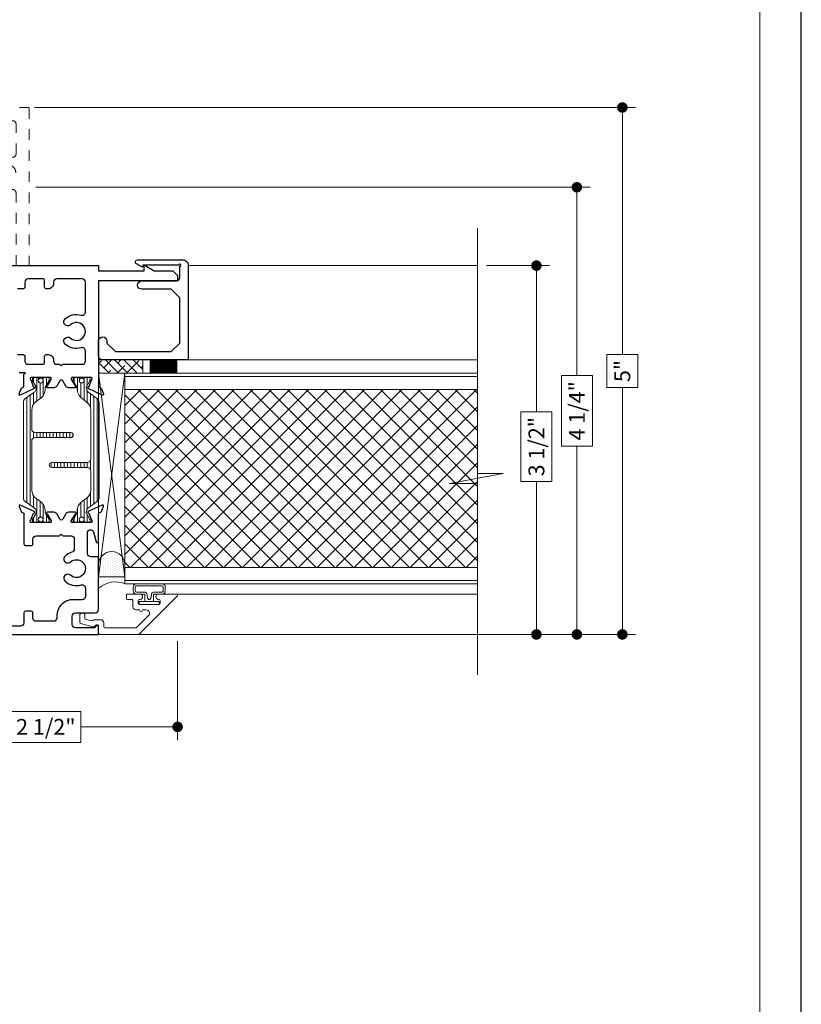
# Model space of a CAD drawing. Extents: x -16 to 123, y -25 to 56.
# Drawn here: x 91 to 99, y 15 to 24 of the extents above; entities that cross this region are included whole.
import ezdxf

# ---------------------------------------------------------------- set-up
doc = ezdxf.new("R2010")
doc.units = 0
doc.header["$LTSCALE"] = 0.01
doc.header["$MEASUREMENT"] = 0
doc.linetypes.add('HIDDEN', pattern=[0.375, 0.25, -0.125])
doc.layers.get('0').update_dxf_attribs({"linetype": 'CONTINUOUS', "lineweight": 20})
doc.layers.get('DEFPOINTS').update_dxf_attribs({"linetype": 'CONTINUOUS'})
for name, color, linetype, lineweight in [('Brakeline', 124, 'CONTINUOUS', 9), ('Const Lines', 102, 'CONTINUOUS', 5), ('DIM', 4, 'CONTINUOUS', 9), ('Ext', 7, 'CONTINUOUS', 30), ('Ext-1', 7, 'CONTINUOUS', 20), ('Panel', 204, 'CONTINUOUS', 15), ('Setting Blocks', 80, 'CONTINUOUS', 5), ('SPACER', 151, 'CONTINUOUS', 5), ('TBAR', 5, 'CONTINUOUS', 15), ('WSTP', 1, 'CONTINUOUS', 9)]:
    doc.layers.add(name, color=color, linetype=linetype, lineweight=lineweight)
doc.layers.add('Title Block', color=7, linetype='CONTINUOUS')
doc.layers.add('VP', color=1, linetype='CONTINUOUS', lineweight=20, plot=False)
doc.styles.get("Standard").update_dxf_attribs({"font": 'arial.ttf'})
doc.dimstyles.new('AWMC', dxfattribs={"dimscale": 0, "dimtxt": 0.15, "dimasz": 0.1, "dimexe": 0.125, "dimexo": 0.0625, "dimgap": -0.07, "dimtad": 0, "dimdec": 4, "dimzin": 0, "dimdsep": 46, "dimlunit": 5, "dimtxsty": 'Standard', "dimblk": 'DOT', "dimcen": 0.045, "dimclrd": 256, "dimclre": 256, "dimclrt": 7, "dimadec": 0, "dimazin": 0, "dimtfac": 0.625, "dimtdec": 4, "dimtofl": 0, "dimtmove": 0, "dimatfit": 1, "dimldrblk": 'CLOSEDBLANK', "dimfxl": 1, "dimfrac": 2, "dimtolj": 1, "dimtzin": 0, "dimlwd": 9, "dimlwe": 0, "dimarcsym": 0})

# ---------------------------------------------------------------- blocks, each defined once
blk = doc.blocks.new('Insulbar3')
at = {"layer": 'TBAR', "lineweight": 0}
h = blk.add_hatch(dxfattribs=at)
h.set_pattern_fill('LINE', color=8, scale=0.25, style=0)
h.set_pattern_definition([(0, (-6.34011, -6.806996), (0, 0.03125), [])])
edge = h.paths.add_edge_path()
edge.add_arc((-1.2833, 0.001), 0.00787, 239.99998, 270.01707, ccw=False)
edge.add_line((-1.2873, -0.0058), (-1.3467, 0.0285))
edge.add_arc((-1.3506, 0.0217), 0.00787, 59.99991, 90)
edge.add_line((-1.3506, 0.0295), (-1.3661, 0.0295))
edge.add_arc((-1.3661, 0.0177), 0.0118, 89.99786, 179.99981)
edge.add_line((-1.3779, 0.0177), (-1.3779, -0.0177))
edge.add_arc((-1.3661, -0.0177), 0.0118, 180.00085, 269.9997)
edge.add_line((-1.3661, -0.0295), (-1.3614, -0.0295))
edge.add_arc((-1.3484, -0.0502), 0.0244, -122.13651, 122.13651, ccw=False)
edge.add_line((-1.3614, -0.0709), (-1.3661, -0.0709))
edge.add_arc((-1.3661, -0.0827), 0.0118, 90, 179.99996)
edge.add_line((-1.3779, -0.0827), (-1.3779, -0.1181))
edge.add_arc((-1.3661, -0.1181), 0.0118, 180.0002, 269.99919)
edge.add_line((-1.3661, -0.1299), (-1.3506, -0.1299))
edge.add_arc((-1.3506, -0.122), 0.00787, 269.99994, 293.09969)
edge.add_line((-1.3475, -0.1293), (-1.2873, -0.0946))
edge.add_arc((-1.2833, -0.1014), 0.0079, 90.04916, 119.95305, ccw=False)
edge.add_line((-1.2833, -0.0935), (-1.2713, -0.0935))
edge.add_arc((-1.2713, 0.0246), 0.1181, 270.00011, 324.99998)
edge.add_line((-1.1746, -0.0431), (-1.1489, -0.0065))
edge.add_arc((-1.0683, -0.063), 0.0984, 89.99984, 145.00006, ccw=False)
edge.add_arc((-0.9757, 32658.1928), 32658.1573, 269.99983744, 270.00015761)
edge.add_arc((-0.8858, 0.0039), 0.0315, 0, 89.99999, ccw=False)
edge.add_line((-0.8543, 0.0039), (-0.8543, -0.3346))
edge.add_arc((-0.8307, -0.3346), 0.0236, 179.99995, 359.99999)
edge.add_line((-0.8071, -0.3346), (-0.8071, 0.0039))
edge.add_arc((-0.7756, 0.0039), 0.0315, 89.99998, 180, ccw=False)
edge.add_line((-0.7756, 0.0354), (-0.3096, 0.0354))
edge.add_arc((-0.3097, -0.0632), 0.0987, 33.05728, 89.96437, ccw=False)
edge.add_arc((0.305, 0.348), 0.6409, 213.89209, 219.34102)
edge.add_arc((-0.1051, 0.0267), 0.1206, 224.79472, 274.96668)
edge.add_arc((-0.0942, -0.1), 0.00651, 56.76912, 93.23113, ccw=False)
edge.add_line((-0.0907, -0.0946), (-0.0313, -0.1289))
edge.add_arc((-0.0273, -0.1221), 0.00787, 239.99996, 270.0091)
edge.add_line((-0.0273, -0.1299), (-0.0118, -0.1299))
edge.add_arc((-0.0118, -0.1181), 0.0118, 270.00049, 359.9993)
edge.add_line((0, -0.1181), (0, -0.0827))
edge.add_arc((-0.0118, -0.0827), 0.0118, 0.00019, 90.00378)
edge.add_line((-0.0118, -0.0709), (-0.0165, -0.0709))
edge.add_arc((-0.0295, -0.0502), 0.0244, 57.86222, 302.13778, ccw=False)
edge.add_line((-0.0165, -0.0295), (-0.0118, -0.0295))
edge.add_arc((-0.0118, -0.0177), 0.0118, 270.00143, 359.998)
edge.add_line((0, -0.0177), (0, 0.0177))
edge.add_arc((-0.0118, 0.0177), 0.0118, 0.00019, 90.00214)
edge.add_line((-0.0118, 0.0295), (-0.0273, 0.0295))
edge.add_arc((-0.0273, 0.0217), 0.00787, 90, 120.00009)
edge.add_line((-0.0313, 0.0285), (-0.0907, -0.0058))
edge.add_arc((-0.0946, 0.001), 0.00787, 269.98293, 300.00002, ccw=False)
edge.add_line((-0.0946, -0.0069), (-0.0991, -0.0069))
edge.add_arc((-0.0991, 0.0482), 0.0551, 242.49973, 270.0001, ccw=False)
edge.add_arc((-0.0991, 0.0482), 0.0551, 215.00012, 242.49973, ccw=False)
edge.add_line((-0.1443, 0.0166), (-0.2008, 0.0974))
edge.add_arc((-0.2331, 0.0748), 0.0394, 35, 89.9996)
edge.add_line((-0.2331, 0.1142), (-0.689, 0.1142))
edge.add_line((-0.689, 0.1142), (-1.1449, 0.1142))
edge.add_arc((-1.1449, 0.0748), 0.0394, 90.0004, 145)
edge.add_line((-1.1771, 0.0974), (-1.2337, 0.0166))
edge.add_arc((-1.2788, 0.0482), 0.0551, 297.50027, 324.99988, ccw=False)
edge.add_arc((-1.2788, 0.0482), 0.0551, 269.9999, 297.50027, ccw=False)
edge.add_line((-1.2788, -0.0069), (-1.2833, -0.0069))
at = {"layer": 'TBAR', "color": 7}
blk.add_lwpolyline([(-1.2833, -0.0069, -0.131728), (-1.2873, -0.0058), (-1.3467, 0.0285, 0.131653), (-1.3506, 0.0295), (-1.3661, 0.0295, 0.414224), (-1.3779, 0.0177), (-1.3779, -0.0177, 0.414208), (-1.3661, -0.0295), (-1.3614, -0.0295, -1.809127), (-1.3614, -0.0709), (-1.3661, -0.0709, 0.414213), (-1.3779, -0.0827), (-1.3779, -0.1181, 0.414208), (-1.3661, -0.1299), (-1.3506, -0.1299, 0.101134), (-1.3475, -0.1293), (-1.2873, -0.0946, -0.131226), (-1.2833, -0.0935), (-1.2713, -0.0935, 0.244698), (-1.1746, -0.0431, 0), (-1.1489, -0.0065, -0.244699), (-1.0683, 0.0354, 0.000001), (-0.8858, 0.0354, -0.414213), (-0.8543, 0.0039), (-0.8543, -0.3346, 1), (-0.8071, -0.3346), (-0.8071, 0.0039, -0.414214), (-0.7756, 0.0354), (-0.3096, 0.0354, -0.253536), (-0.227, -0.0094, 0.02378), (-0.1906, -0.0583, 0.222482), (-0.0946, -0.0935, -0.160452), (-0.0907, -0.0946), (-0.0313, -0.1289, 0.131693), (-0.0273, -0.1299), (-0.0118, -0.1299, 0.414207), (0, -0.1181), (0, -0.0827, 0.414232), (-0.0118, -0.0709), (-0.0165, -0.0709, -1.809175), (-0.0165, -0.0295), (-0.0118, -0.0295, 0.414196), (0, -0.0177), (0, 0.0177, 0.414224), (-0.0118, 0.0295), (-0.0273, 0.0295, 0.131653), (-0.0313, 0.0285), (-0.0907, -0.0058, -0.131728), (-0.0946, -0.0069), (-0.0991, -0.0069, -0.120572), (-0.1246, -0.0007, -0.120569), (-0.1443, 0.0166), (-0.2008, 0.0974, 0.244697), (-0.2331, 0.1142), (-0.689, 0.1142), (-1.1449, 0.1142, 0.244697), (-1.1771, 0.0974), (-1.2337, 0.0166, -0.120569), (-1.2534, -0.0007, -0.120572), (-1.2788, -0.0069), (-1.2833, -0.0069)], format="xyb", dxfattribs=at)
at = {"layer": 'TBAR', "color": 252, "lineweight": 0}
for centre in [(-1.3484, -0.0502), (-0.0295, -0.0502)]:
    blk.add_circle(centre, 0.0232, dxfattribs=at)
blk = doc.blocks.new('_Dot')
at = {"color": 0, "linetype": 'ByBlock', "lineweight": -2}
blk.add_line((-0.5, 0), (-1, 0), dxfattribs=at)
at = {"color": 0, "linetype": 'ByBlock', "const_width": 0.5}
blk.add_lwpolyline([(-0.25, 0, 1), (0.25, 0, 1)], format="xyb", close=True, dxfattribs=at)
blk = doc.blocks.new('*D142')
at = {"layer": 'DEFPOINTS', "color": 0, "transparency": 16777216}
for p in [(92.6427, 18.5918), (90.1433, 18.3427), (92.6427, 17.7146)]:
    blk.add_point(p, dxfattribs=at)
at = {"layer": 'DIM', "lineweight": 0, "transparency": 16777216}
for p, q in [((92.6427, 18.5293), (92.6427, 17.5896)), ((90.1433, 18.2802), (90.1433, 17.5896))]:
    blk.add_line(p, q, dxfattribs=at)
at = {"layer": 'DIM', "lineweight": 9, "transparency": 16777216}
for p, q in [((91.7253, 17.8621), (91.0608, 17.8621)), ((91.0608, 17.8621), (91.0608, 17.567)), ((91.7253, 17.567), (91.7253, 17.8621)), ((90.2433, 17.7146), (91.0608, 17.7146)), ((92.5427, 17.7146), (91.7253, 17.7146)), ((91.0608, 17.567), (91.7253, 17.567))]:
    blk.add_line(p, q, dxfattribs=at)
at = {"layer": 'DIM', "lineweight": 9, "transparency": 16777216, "xscale": 0.1, "yscale": 0.1, "zscale": 0.1, "rotation": 180}
blk.add_blockref('_Dot', (90.1433, 17.7146), dxfattribs=at)
at = {"layer": 'DIM', "lineweight": 9, "transparency": 16777216, "xscale": 0.1, "yscale": 0.1, "zscale": 0.1}
blk.add_blockref('_Dot', (92.6427, 17.7146), dxfattribs=at)
at = {"layer": 'DIM', "color": 7, "transparency": 16777216, "insert": (91.393, 17.7146), "char_height": 0.15, "attachment_point": 5}
blk.add_mtext('\\A1;2 1/2"', dxfattribs=at)
blk = doc.blocks.new('_ClosedBlank')
at = {"layer": 'DIM', "color": 0, "lineweight": -2}
for p, q in [((-1, 0.167), (0, 0)), ((-1, 0.167), (-1, -0.167)), ((0, 0), (-1, -0.167))]:
    blk.add_line(p, q, dxfattribs=at)
blk = doc.blocks.new('*D225')
at = {"layer": 'DEFPOINTS', "color": 0, "transparency": 16777216}
for p in [(95.5104, 22.0919), (95.5104, 18.5919), (96.0456, 18.5919)]:
    blk.add_point(p, dxfattribs=at)
at = {"layer": 'DIM', "lineweight": 0, "transparency": 16777216}
for p, q in [((95.5729, 22.0919), (96.1706, 22.0919)), ((95.5729, 18.5919), (96.1706, 18.5919))]:
    blk.add_line(p, q, dxfattribs=at)
at = {"layer": 'DIM', "lineweight": 9, "transparency": 16777216}
for p, q in [((96.0456, 21.9919), (96.0456, 20.7047)), ((96.1932, 20.7047), (95.8979, 20.7047)), ((95.8979, 20.7047), (95.8979, 20.0429)), ((96.1932, 20.0429), (96.1932, 20.7047)), ((95.8979, 20.0429), (96.1932, 20.0429)), ((96.0456, 18.6919), (96.0456, 20.0429))]:
    blk.add_line(p, q, dxfattribs=at)
at = {"layer": 'DIM', "lineweight": 9, "transparency": 16777216, "xscale": 0.1, "yscale": 0.1, "zscale": 0.1}
for p, rotation in [((96.0456, 22.0919), 90), ((96.0456, 18.5919), 270)]:
    blk.add_blockref('_Dot', p, dxfattribs=dict(at, rotation=rotation))
at = {"layer": 'DIM', "color": 7, "transparency": 16777216, "insert": (96.0456, 20.3738), "char_height": 0.15, "attachment_point": 5, "rotation": 90}
blk.add_mtext('\\A1;3 1/2"', dxfattribs=at)
blk = doc.blocks.new('*D226')
at = {"layer": 'DEFPOINTS', "color": 0, "transparency": 16777216}
for p in [(91.2223, 23.5921), (95.5104, 18.5919), (96.8605, 18.5919)]:
    blk.add_point(p, dxfattribs=at)
at = {"layer": 'DIM', "lineweight": 0, "transparency": 16777216}
for p, q in [((91.2848, 23.5921), (96.9855, 23.5921)), ((95.5729, 18.5919), (96.9855, 18.5919))]:
    blk.add_line(p, q, dxfattribs=at)
at = {"layer": 'DIM', "lineweight": 9, "transparency": 16777216}
for p, q in [((96.8605, 23.4921), (96.8605, 21.2482)), ((97.0067, 21.2482), (96.7142, 21.2482)), ((96.7142, 21.2482), (96.7142, 20.9358)), ((97.0067, 20.9358), (97.0067, 21.2482)), ((96.7142, 20.9358), (97.0067, 20.9358)), ((96.8605, 18.6919), (96.8605, 20.9358))]:
    blk.add_line(p, q, dxfattribs=at)
at = {"layer": 'DIM', "lineweight": 9, "transparency": 16777216, "xscale": 0.1, "yscale": 0.1, "zscale": 0.1}
for p, rotation in [((96.8605, 23.5921), 90), ((96.8605, 18.5919), 270)]:
    blk.add_blockref('_Dot', p, dxfattribs=dict(at, rotation=rotation))
at = {"layer": 'DIM', "color": 7, "transparency": 16777216, "insert": (96.8605, 21.092), "char_height": 0.15, "attachment_point": 5, "rotation": 90}
blk.add_mtext('\\A1;5"', dxfattribs=at)
blk = doc.blocks.new('*D267')
at = {"layer": 'DEFPOINTS', "color": 0, "transparency": 16777216}
for p in [(91.2354, 22.8356), (95.0794, 18.5919), (96.4295, 18.5919)]:
    blk.add_point(p, dxfattribs=at)
at = {"layer": 'DIM', "lineweight": 0, "transparency": 16777216}
for p, q in [((91.2979, 22.8356), (96.5545, 22.8356)), ((95.1419, 18.5919), (96.5545, 18.5919))]:
    blk.add_line(p, q, dxfattribs=at)
at = {"layer": 'DIM', "lineweight": 9, "transparency": 16777216}
for p, q in [((96.4295, 22.7356), (96.4295, 21.0477)), ((96.577, 21.0477), (96.2819, 21.0477)), ((96.2819, 21.0477), (96.2819, 20.3798)), ((96.577, 20.3798), (96.577, 21.0477)), ((96.2819, 20.3798), (96.577, 20.3798)), ((96.4295, 18.6919), (96.4295, 20.3798))]:
    blk.add_line(p, q, dxfattribs=at)
at = {"layer": 'DIM', "lineweight": 9, "transparency": 16777216, "xscale": 0.1, "yscale": 0.1, "zscale": 0.1}
for p, rotation in [((96.4295, 22.8356), 90), ((96.4295, 18.5919), 270)]:
    blk.add_blockref('_Dot', p, dxfattribs=dict(at, rotation=rotation))
at = {"layer": 'DIM', "color": 7, "transparency": 16777216, "insert": (96.4295, 20.7138), "char_height": 0.15, "attachment_point": 5, "rotation": 90}
blk.add_mtext('\\A1;4 1/4"', dxfattribs=at)

msp = doc.modelspace()

# ---------------------------------------------------------------- hatches: boundary and pattern name
h = msp.add_hatch()
h.set_pattern_fill('DOTS', color=256, scale=0.350101, angle=90)
h.set_pattern_definition([(90, (113.817705, -7.315064), (-0.021881285, 0.010940643), [0, -0.021881285])])
edge = h.paths.add_edge_path()
edge.add_line((92.14332, 19.07293), (92.14339, 19.25363))
edge.add_arc((92.01836, 19.25363), 0.12504, 0, 180)
edge.add_line((91.89332, 19.25363), (91.89332, 19.02943))
edge.add_arc((92.05357, 18.84862), 0.2416, 68.190523, 131.550585, ccw=False)
at = {"layer": 'Panel', "lineweight": 0}
h = msp.add_hatch(dxfattribs=at)
h.set_pattern_fill('ANSI37', color=153, angle=90, style=0)
h.set_pattern_definition([(45, (41.54703, 7.64534), (0.08838835, -0.08838835), []), (315, (41.54703, 7.64534), (-0.08838835, -0.08838835), [])])
h.paths.add_polyline_path([(95.48756, 19.22806), (95.48756, 20.91606), (92.14332, 20.91606), (92.14332, 19.22806)])
at = {"layer": 'SPACER'}
h = msp.add_hatch(dxfattribs=at)
h.set_pattern_fill('ANSI38', color=256, scale=0.5, angle=270)
h.set_pattern_definition([(315, (76.91709, 22.71401), (0.04419417, 0.04419417), []), (45, (76.91709, 22.71401), (0.04419417, 0.13258252), [0.15625, -0.09375])])
h.paths.add_polyline_path([(91.89332, 21.07206), (91.89332, 21.19706), (92.3147, 21.19706), (92.3147, 21.07206)])

# ---------------------------------------------------------------- linework, layer by layer
at = {"const_width": 0.125}
msp.add_lwpolyline([(92.3776, 21.13456), (92.6408, 21.13456)], dxfattribs=at)
msp.add_lwpolyline([(92.14332, 19.07293), (92.14339, 19.25363, 1), (91.89332, 19.25363), (91.89332, 19.02943, -0.2837259), (92.14332, 19.07293, 0.7974317)], format="xyb")
at = {"layer": 'Brakeline'}
msp.add_lwpolyline([(95.48756, 18.20733), (95.48756, 20.02387), (95.22211, 20.02387), (95.72997, 20.11939), (95.48756, 20.11939), (95.48756, 22.44756)], dxfattribs=at)
at = {"layer": 'Const Lines'}
for p, q in [((92.74329, 22.09184), (95.48756, 22.09184)), ((92.68787, 21.19706), (95.48756, 21.19706)), ((92.57602, 18.97473), (95.48756, 18.97473)), ((92.16894, 18.59176), (95.48756, 18.59176))]:
    msp.add_line(p, q, dxfattribs=at)
at = {"layer": 'Ext', "linetype": 'HIDDEN', "lineweight": 15, "ltscale": 25}
msp.add_lwpolyline([(91.11057, 22.09206), (91.11057, 22.78273, 0.500407), (91.07085, 22.81248, -0.2601976), (90.91783, 22.84734, -1), (90.96869, 22.90382, 2.2462717), (90.96869, 23.03014, -1), (90.91783, 23.08662, -0.2601976), (91.07085, 23.12148, 0.500407), (91.11057, 23.15123), (91.11057, 23.43598, 0.4142136), (91.07957, 23.46698), (90.86138, 23.46698, -0.3350128), (90.83157, 23.48948, 0.3350128), (90.80176, 23.51198), (90.19357, 23.51198, -0.4142136), (90.14357, 23.56198), (90.14357, 23.59198), (91.22957, 23.59198, -0.4142136), (91.23557, 23.58598), (91.23557, 22.09206)], format="xyb", dxfattribs=at)
at = {"layer": 'Ext'}
msp.add_lwpolyline([(92.65329, 22.09637), (92.31225, 22.09637), (92.31225, 22.08081), (92.30225, 22.08081), (92.25334, 22.10905, -0.767327), (92.26334, 22.14637), (92.69329, 22.14637, -0.4142136), (92.74329, 22.09637), (92.74329, 21.21206, -0.4142136), (92.72829, 21.19706), (91.93331, 21.19706, -0.4142136), (91.89331, 21.23706), (91.89331, 21.37675, -1), (91.97331, 21.37675), (91.97331, 21.35706), (92.05331, 21.27706), (92.58329, 21.27706), (92.66329, 21.35706), (92.66329, 21.78751), (92.58329, 21.86751), (92.30331, 21.86751, -1), (92.30331, 21.94751), (92.63229, 21.94751, 0.4142136), (92.66329, 21.97851), (92.66329, 22.08637, 2.4142136)], format="xyb", close=True, dxfattribs=at)
for points in [[(90.14331, 22.09184), (91.89331, 22.09184), (91.89331, 22.04184), (92.3246, 22.04184), (92.3246, 22.09184), (92.3346, 22.09184), (92.4212, 22.04184), (92.59829, 22.04184), (92.64331, 21.99682), (92.64331, 21.96284, -0.4142136), (92.62831, 21.94784), (91.89331, 21.94784), (91.89331, 20.94834, 0.2914734), (91.90024, 20.93747), (91.91433, 20.9309, -0.1989124), (91.92053, 20.92413), (91.93883, 20.87385, -0.6681786), (91.92793, 20.86387), (91.79561, 20.92557, -0.7368873), (91.79767, 20.94071, 0.2704955), (91.80388, 20.94587), (91.82631, 21.00751, 0.843039), (91.82231, 21.03082), (91.64531, 21.03082, 0.5773503), (91.63492, 21.01282), (91.67004, 20.95199, 0.1826758), (91.67442, 20.9484, -0.8496354), (91.67187, 20.93282), (91.60894, 20.93282, -0.2679492), (91.58209, 20.94832), (91.55317, 20.99842, 0.5773503), (91.52546, 20.99842), (91.49653, 20.94832, -0.2679492), (91.46969, 20.93282), (91.40675, 20.93282, -0.8496354), (91.4042, 20.9484, 0.1826758), (91.40858, 20.95199), (91.4437, 21.01282, 0.5773503), (91.43331, 21.03082), (91.25631, 21.03082, 0.843039), (91.25231, 21.00751), (91.27475, 20.94587, 0.2704955), (91.28095, 20.94071, -0.7368873), (91.28302, 20.92557), (91.15069, 20.86387, -0.6681786), (91.13979, 20.87385), (91.15809, 20.92413, -0.1989124), (91.1643, 20.9309), (91.17838, 20.93747, 0.2914734), (91.18531, 20.94834), (91.18531, 21.06062), (91.20031, 21.07562), (91.14131, 21.07562, -0.4142136)], [(91.12531, 21.24748), (91.18031, 21.24748, -0.4142136), (91.19531, 21.23248), (91.19531, 21.18662, 0.4142136), (91.22631, 21.15562), (91.36631, 21.15562, 0.4142136), (91.38131, 21.17062), (91.38131, 21.23248, -0.4142136), (91.39631, 21.24748), (91.41631, 21.24748, -0.4142136), (91.46631, 21.19748), (91.46631, 21.18662, 0.4142136), (91.49731, 21.15562), (91.52431, 21.15562), (91.53931, 21.14062), (91.55431, 21.15562), (91.73731, 21.15562, 0.4142136), (91.76831, 21.18662), (91.76831, 21.28281, 0.5006468), (91.72857, 21.31256, -0.2604023), (91.57543, 21.34739, -1), (91.62629, 21.40386, 2.2462717), (91.62629, 21.53019, -1), (91.57543, 21.58666, -0.2604023), (91.72857, 21.62149, 0.5006468), (91.76831, 21.65123), (91.76831, 21.93584, 0.4142136), (91.73731, 21.96684), (91.49731, 21.96684, 0.4142136), (91.46631, 21.93584), (91.46631, 21.92228, -0.4142136), (91.41631, 21.87228), (91.39631, 21.87228, -0.4142136), (91.38131, 21.88728), (91.38131, 21.95184, 0.4142136), (91.36631, 21.96684), (91.22631, 21.96684, 0.4142136), (91.19531, 21.93584), (91.19531, 21.88728, -0.4142136), (91.18031, 21.87228), (91.12531, 21.87228, -0.4142136)], [(90.14332, 18.59185), (91.89332, 18.59185), (91.89332, 18.67342, 0.6681786), (91.87966, 18.67907), (91.85501, 18.65442), (91.67332, 18.65442, -0.4142136), (91.64232, 18.68542), (91.64232, 18.76585, -0.4142136), (91.67332, 18.79685), (91.86232, 18.79685, 0.4142136), (91.89332, 18.82785), (91.89332, 19.31442, 0.4142136), (91.87832, 19.32942), (91.81932, 19.32942, -0.4142136), (91.78832, 19.36042), (91.78832, 19.55895, -0.3394543), (91.80685, 19.5831), (91.81315, 19.58478, -0.4142136), (91.84377, 19.56711), (91.86973, 19.47021, 0.8769765), (91.89332, 19.47332), (91.89332, 19.73535, -0.2914734), (91.90025, 19.74623), (91.91433, 19.7528, 0.1989124), (91.92054, 19.75957), (91.93884, 19.80984, 0.6681786), (91.92794, 19.81983), (91.79561, 19.75812, 0.7368873), (91.79768, 19.74298, -0.2704955), (91.80388, 19.73783), (91.82632, 19.67619, -0.843039), (91.82232, 19.65287), (91.64532, 19.65287, -0.5773503), (91.63493, 19.67087), (91.67005, 19.73171, -0.1826758), (91.67443, 19.73529, 0.8496354), (91.67188, 19.75087), (91.60895, 19.75087, 0.2679492), (91.5821, 19.73537), (91.55318, 19.68527, -0.5773503), (91.52546, 19.68527), (91.49654, 19.73537, 0.2679492), (91.46969, 19.75087), (91.40676, 19.75087, 0.8496354), (91.40421, 19.73529, -0.1826758), (91.40859, 19.73171), (91.44371, 19.67087, -0.5773503), (91.43332, 19.65287), (91.25632, 19.65287, -0.843039), (91.25232, 19.67619), (91.27475, 19.73783, -0.2704955), (91.28096, 19.74298, 0.7368873), (91.28302, 19.75812), (91.1507, 19.81983, 0.6681786), (91.1398, 19.80984), (91.1581, 19.75957, 0.1989124), (91.1643, 19.7528), (91.17839, 19.74623, -0.2914734), (91.18532, 19.73535), (91.18532, 19.45107, 0.4142136), (91.20032, 19.43607), (91.25532, 19.43607, 0.4142136), (91.27032, 19.45107), (91.27032, 19.49707, -0.4142136), (91.30132, 19.52807), (91.52432, 19.52807), (91.53932, 19.54307), (91.55432, 19.52807), (91.63232, 19.52807, -0.4142136), (91.66332, 19.49707), (91.66332, 19.40169, -0.3374891), (91.64055, 19.37181, 0.11659), (91.57558, 19.33623, 1), (91.62644, 19.27975, -2.2462717), (91.62644, 19.15343, 1), (91.57558, 19.09695, 0.2601976), (91.7286, 19.06209, -0.500407), (91.76832, 19.03234), (91.76832, 18.95285, -0.4142136), (91.73732, 18.92185), (91.65232, 18.92185, 0.4142136), (91.49732, 18.76685), (91.49732, 18.74785, -0.4142136), (91.46632, 18.71685), (91.30132, 18.71675, -0.4142136), (91.27032, 18.74775), (91.27032, 18.79631, 0.4142136), (91.25532, 18.81131), (91.20032, 18.81131, 0.4142136), (91.18532, 18.79631), (91.18532, 18.70285, -0.4142136), (91.15432, 18.67185), (90.19332, 18.67185, 0.4142136)]]:
    msp.add_lwpolyline(points, format="xyb", dxfattribs=at)
at = {"layer": 'Ext-1'}
msp.add_lwpolyline([(91.87453, 18.68173), (91.88532, 18.68173, -0.4142136), (91.89332, 18.67373), (91.89332, 18.60673, 0.4142136), (91.90832, 18.59173), (92.2746, 18.59173), (92.64053, 18.95766, 0.6681786), (92.63346, 18.97473), (92.46133, 18.97473, 1), (92.46133, 18.92473), (92.46383, 18.92473, -0.4142136), (92.47883, 18.90973), (92.47883, 18.88973, -0.4142136), (92.46383, 18.87473), (92.28383, 18.87473, -0.4142136), (92.26883, 18.88973), (92.26883, 18.90973, -0.4142136), (92.28383, 18.92473), (92.28633, 18.92473, 1), (92.28633, 18.97473), (92.16683, 18.97473, 0.4142136), (92.15683, 18.96473), (92.15683, 18.93473, 0.4142136), (92.16683, 18.92473), (92.20883, 18.92473, -0.4142136), (92.21883, 18.91473), (92.21883, 18.85573, 0.4142136), (92.24983, 18.82473), (92.28246, 18.82473, 1), (92.31246, 18.82473), (92.34508, 18.82473, -0.6681786), (92.367, 18.77181), (92.25624, 18.66106, -0.1989124), (92.23857, 18.65373), (91.95832, 18.65373, -0.4142136), (91.94332, 18.66873), (91.94332, 18.70073, 0.4142136), (91.91232, 18.73173), (91.85382, 18.73173, 0.1989124), (91.84321, 18.72734), (91.8395, 18.72362, -0.2679492), (91.82501, 18.71974), (91.77544, 18.73303, -0.3394543), (91.76432, 18.74751), (91.76432, 18.77173, 1), (91.71432, 18.77173), (91.71432, 18.70915, 0.3394543), (91.72544, 18.69466), (91.83995, 18.66397, 0.2679492), (91.85444, 18.66786), (91.86393, 18.67734, -0.1989124)], format="xyb", close=True, dxfattribs=at)
at = {"layer": 'Panel', "color": 254}
msp.add_lwpolyline([(95.48756, 19.07206), (95.48756, 21.07206), (92.14332, 21.07206), (92.14332, 19.07206)], close=True, dxfattribs=at)
at = {"layer": 'Panel', "color": 153, "lineweight": 5}
msp.add_lwpolyline([(95.48756, 19.10406), (95.48756, 21.04006), (92.14332, 21.04006), (92.14332, 19.10406)], close=True, dxfattribs=at)
at = {"layer": 'Panel', "color": 153, "lineweight": 9}
msp.add_lwpolyline([(95.48756, 19.22806), (95.48756, 20.91606), (92.14332, 20.91606), (92.14332, 19.22806)], close=True, dxfattribs=at)
at = {"layer": 'Setting Blocks'}
msp.add_lwpolyline([(91.89332, 21.07206), (91.89332, 19.13843), (92.14332, 19.13843), (92.14332, 21.07206), (91.89332, 21.07206), (92.14329, 19.13843), (91.89332, 19.13843), (92.14332, 21.07206)], dxfattribs=at)
at = {"layer": 'SPACER'}
msp.add_lwpolyline([(91.89332, 21.07206), (91.89332, 21.19706), (92.3147, 21.19706), (92.3147, 21.07206)], close=True, dxfattribs=at)
at = {"layer": 'Title Block'}
msp.add_lwpolyline([(81.34736, 28.0381), (81.34736, 5.77651), (98.55747, 5.77651), (98.55747, 28.0381)], close=True, dxfattribs=at)
msp.add_lwpolyline([(81.34736, 28.0381), (81.34736, 5.77651), (98.55747, 5.77651), (98.55747, 28.0381)], close=True, dxfattribs=at)
at = {"layer": 'VP'}
msp.add_lwpolyline([(81.73958, 6.13345), (98.16525, 6.13345), (98.16525, 27.50673), (81.73958, 27.50673)], close=True, dxfattribs=at)
at = {"layer": 'WSTP'}
for points in [[(92.33306, 18.9047), (92.33306, 18.9647, 0.4142136), (92.32306, 18.9747), (92.25162, 18.9747, -0.4142136), (92.22162, 19.0047), (92.22162, 19.04206, -0.4142142), (92.25162, 19.07206), (92.49605, 19.07206, -0.4142136), (92.52605, 19.04206), (92.52605, 19.0047, -0.4142136), (92.49605, 18.9747), (92.42461, 18.9747, 0.4142138), (92.41461, 18.9647), (92.41461, 18.9047), (92.46843, 18.9047), (92.46843, 18.8747), (92.27923, 18.8747), (92.27923, 18.9047), (92.41461, 18.9047)], [(92.49605, 19.05206), (92.25162, 19.05206, 0.4142136), (92.24162, 19.04206), (92.24162, 19.0047, 0.4142136), (92.25162, 18.9947), (92.32306, 18.9947, -0.4142136), (92.35306, 18.9647, 0.2012654), (92.36806, 18.9237), (92.37961, 18.9237, 0.1891982), (92.39467, 18.96208), (92.39461, 18.9647, -0.4278984), (92.42461, 18.9947), (92.49605, 18.9947, 0.4142136), (92.50605, 19.0047), (92.50605, 19.04206, 0.3799931), (92.49723, 19.05199, 1.1258168)]]:
    msp.add_lwpolyline(points, format="xyb", dxfattribs=at)

# ---------------------------------------------------------------- block references
at = {"layer": 'TBAR'}
for p, rotation in [((87.74185, 19.65287), 270), ((87.25325, 21.03082), 90.00000000000001)]:
    msp.add_blockref('Insulbar3', p, dxfattribs=dict(at, rotation=rotation))
at = {"layer": 'TBAR', "xscale": -1}
for p, rotation in [((91.29484, 19.65287), 90), ((91.78344, 21.03082), 270)]:
    msp.add_blockref('Insulbar3', p, dxfattribs=dict(at, rotation=rotation))

# ---------------------------------------------------------------- dimensions: what is measured, and where the dimension line sits
at = {"layer": 'DIM'}
for base, p1, p2, angle, picture, middle in [((96.86047, 18.59192), (91.22225, 23.59205), (95.51042, 18.59192), 90, '*D226', (96.86047, 21.09199)), ((96.42946, 18.59192), (91.23538, 22.8356), (95.07942, 18.59192), 90, '*D267', (96.42946, 20.71376)), ((92.6427, 17.71456), (90.14332, 18.34272), (92.6427, 18.59176), 180, '*D142', (91.39301, 17.71456))]:
    dim = msp.add_linear_dim(base=base, p1=p1, p2=p2, angle=angle, dimstyle='AWMC', override={"dimscale": 1, "dimpost": '"'}, dxfattribs=at)
    dim.commit()
    dim.dimension.update_dxf_attribs({"geometry": picture, "text_midpoint": middle})
dim = msp.add_linear_dim(base=(96.04555, 18.59192), p1=(95.51042, 22.09192), p2=(95.51042, 18.59192), angle=90, dimstyle='AWMC', override={"dimscale": 1, "dimpost": '"'}, dxfattribs=at)
dim.commit()
dim.dimension.update_dxf_attribs({"geometry": '*D225', "text_midpoint": (96.04555, 20.37378), "dimtype": 160})

doc.saveas('drawing.dxf')
